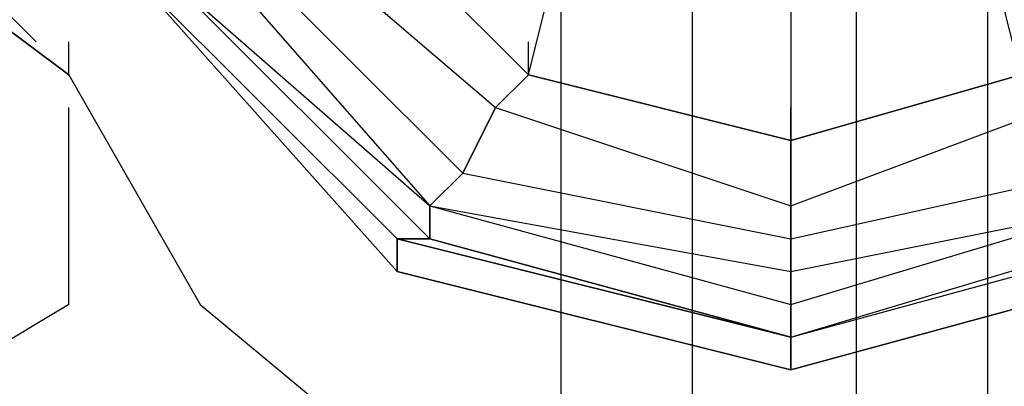
# Model space of a CAD drawing. Units: millimetres. Extents: x -8029 to 18819, y -5188 to 15438.
# Drawn here: x 904 to 1031, y 1099 to 1146 of the extents above; entities that cross this region are included whole.
import ezdxf

# ---------------------------------------------------------------- set-up
doc = ezdxf.new("R2010")
doc.units = ezdxf.units.MM
doc.layers.add('DRAUFSICHT', color=7, linetype='Continuous')

msp = doc.modelspace()

# ---------------------------------------------------------------- linework, layer by layer
at = {"layer": 'DRAUFSICHT', "lineweight": 25}
for points in [[(1003.29859, 1295.40843), (952.50063, 1282.71325), (918.63532, 1244.61047), (905.94013, 1198.03275), (918.63532, 1151.47225), (952.50063, 1117.60694), (1003.29859, 1104.91175), (1049.87632, 1117.60694)], [(1049.87632, 1282.71325), (1003.29859, 1295.40843), (952.50063, 1282.71325), (918.63532, 1244.61047), (905.94013, 1198.03275), (918.63532, 1151.47225), (952.50063, 1113.36947), (1003.29859, 1100.67428), (1049.87632, 1113.36947)], [(1049.87632, 1282.71325), (1003.29859, 1295.40843), (952.50063, 1282.71325), (918.63532, 1244.61047), (905.94013, 1198.03275), (918.63532, 1151.47225), (952.50063, 1113.36947), (1003.29859, 1100.67428), (1049.87632, 1113.36947)], [(1049.87632, 1282.71325), (1003.29859, 1295.40843), (952.50063, 1282.71325), (918.63532, 1244.61047), (905.94013, 1198.03275), (918.63532, 1151.47225), (952.50063, 1113.36947), (1003.29859, 1100.67428), (1049.87632, 1113.36947)], [(1049.87632, 1282.71325), (1003.29859, 1295.40843), (952.50063, 1282.71325), (918.63532, 1244.61047), (905.94013, 1198.03275), (918.63532, 1151.47225), (952.50063, 1113.36947), (1003.29859, 1100.67428), (1049.87632, 1113.36947)], [(1049.87632, 1282.71325), (1003.29859, 1295.40843), (952.50063, 1282.71325), (918.63532, 1244.61047), (905.94013, 1198.03275), (918.63532, 1151.47225), (952.50063, 1113.36947), (1003.29859, 1100.67428), (1049.87632, 1113.36947)], [(1049.87632, 1282.71325), (1003.29859, 1295.40843), (952.50063, 1282.71325), (918.63532, 1244.61047), (905.94013, 1198.03275), (918.63532, 1151.47225), (952.50063, 1113.36947), (1003.29859, 1100.67428), (1049.87632, 1113.36947)], [(1049.87632, 1282.71325), (1003.29859, 1295.40843), (952.50063, 1282.71325), (918.63532, 1244.61047), (905.94013, 1198.03275), (918.63532, 1151.47225), (952.50063, 1113.36947), (1003.29859, 1100.67428), (1049.87632, 1113.36947)], [(1049.87632, 1282.71325), (1003.29859, 1295.40843), (952.50063, 1282.71325), (918.63532, 1244.61047), (905.94013, 1198.03275), (918.63532, 1151.47225), (952.50063, 1113.36947), (1003.29859, 1100.67428), (1049.87632, 1113.36947)], [(1049.87632, 1282.71325), (1003.29859, 1295.40843), (952.50063, 1282.71325), (918.63532, 1244.61047), (905.94013, 1198.03275), (918.63532, 1151.47225), (952.50063, 1113.36947), (1003.29859, 1100.67428), (1049.87632, 1113.36947)], [(1049.87632, 1282.71325), (1003.29859, 1295.40843), (952.50063, 1282.71325), (918.63532, 1244.61047), (905.94013, 1198.03275), (918.63532, 1151.47225), (952.50063, 1117.60694), (1003.29859, 1104.91175), (1049.87632, 1117.60694)], [(1003.29859, 1295.40843), (952.50063, 1282.71325), (918.63532, 1244.61047), (905.94013, 1198.03275), (918.63532, 1151.47225), (952.50063, 1117.60694), (1003.29859, 1104.91175), (1049.87632, 1117.60694)], [(1049.87632, 1282.71325), (1003.29859, 1295.40843), (952.50063, 1282.71325), (918.63532, 1244.61047), (905.94013, 1198.03275), (918.63532, 1151.47225), (952.50063, 1113.36947), (1003.29859, 1100.67428), (1049.87632, 1113.36947)], [(1049.87632, 1282.71325), (1003.29859, 1295.40843), (952.50063, 1282.71325), (918.63532, 1244.61047), (905.94013, 1198.03275), (918.63532, 1151.47225), (952.50063, 1113.36947), (1003.29859, 1100.67428), (1049.87632, 1113.36947)], [(1049.87632, 1282.71325), (1003.29859, 1295.40843), (952.50063, 1282.71325), (918.63532, 1244.61047), (905.94013, 1198.03275), (918.63532, 1151.47225), (952.50063, 1113.36947), (1003.29859, 1100.67428), (1049.87632, 1113.36947)], [(1049.87632, 1282.71325), (1003.29859, 1295.40843), (952.50063, 1282.71325), (918.63532, 1244.61047), (905.94013, 1198.03275), (918.63532, 1151.47225), (952.50063, 1113.36947), (1003.29859, 1100.67428), (1049.87632, 1113.36947)], [(1049.87632, 1282.71325), (1003.29859, 1295.40843), (952.50063, 1282.71325), (918.63532, 1244.61047), (905.94013, 1198.03275), (918.63532, 1151.47225), (952.50063, 1113.36947), (1003.29859, 1100.67428), (1049.87632, 1113.36947)], [(1049.87632, 1282.71325), (1003.29859, 1295.40843), (952.50063, 1282.71325), (918.63532, 1244.61047), (905.94013, 1198.03275), (918.63532, 1151.47225), (952.50063, 1113.36947), (1003.29859, 1100.67428), (1049.87632, 1113.36947)], [(1049.87632, 1282.71325), (1003.29859, 1295.40843), (952.50063, 1282.71325), (918.63532, 1244.61047), (905.94013, 1198.03275), (918.63532, 1151.47225), (952.50063, 1113.36947), (1003.29859, 1100.67428), (1049.87632, 1113.36947)], [(1049.87632, 1282.71325), (1003.29859, 1295.40843), (952.50063, 1282.71325), (918.63532, 1244.61047), (905.94013, 1198.03275), (918.63532, 1151.47225), (952.50063, 1113.36947), (1003.29859, 1100.67428), (1049.87632, 1113.36947)], [(1049.87632, 1282.71325), (1003.29859, 1295.40843), (952.50063, 1282.71325), (918.63532, 1244.61047), (905.94013, 1198.03275), (918.63532, 1151.47225), (952.50063, 1113.36947), (1003.29859, 1100.67428), (1049.87632, 1113.36947)], [(1049.87632, 1282.71325), (1003.29859, 1295.40843), (952.50063, 1282.71325), (918.63532, 1244.61047), (905.94013, 1198.03275), (918.63532, 1151.47225), (952.50063, 1117.60694), (1003.29859, 1104.91175), (1049.87632, 1117.60694)], [(1045.63885, 1278.47578), (1003.29859, 1291.17096), (952.50063, 1278.47578), (918.63532, 1244.61047), (905.94013, 1198.03275), (918.63532, 1151.47225), (952.50063, 1117.60694), (1003.29859, 1104.91175), (1049.87632, 1117.60694)], [(1003.29859, 1291.17096), (952.50063, 1278.47578), (918.63532, 1244.61047), (905.94013, 1198.03275), (918.63532, 1151.47225), (952.50063, 1117.60694), (1003.29859, 1104.91175), (1049.87632, 1117.60694)], [(1045.63885, 1278.47578), (1003.29859, 1291.17096), (952.50063, 1278.47578), (918.63532, 1244.61047), (905.94013, 1198.03275), (918.63532, 1151.47225), (952.50063, 1117.60694), (1003.29859, 1104.91175), (1049.87632, 1117.60694)], [(1003.29859, 1291.17096), (952.50063, 1278.47578), (918.63532, 1244.61047), (905.94013, 1198.03275), (918.63532, 1151.47225), (952.50063, 1117.60694), (1003.29859, 1104.91175), (1049.87632, 1117.60694)], [(1003.29859, 1291.17096), (956.7381, 1278.47578), (922.87279, 1244.61047), (910.16038, 1198.03275), (922.87279, 1151.47225), (956.7381, 1117.60694), (1003.29859, 1104.91175), (1045.63885, 1117.60694)], [(1049.87632, 1278.47578), (1003.29859, 1291.17096), (956.7381, 1278.47578), (922.87279, 1244.61047), (910.16038, 1198.03275), (922.87279, 1151.47225), (956.7381, 1117.60694), (1003.29859, 1104.91175), (1045.63885, 1117.60694)], [(1003.29859, 1291.17096), (956.7381, 1278.47578), (922.87279, 1244.61047), (910.16038, 1198.03275), (922.87279, 1151.47225), (956.7381, 1117.60694), (1003.29859, 1104.91175), (1045.63885, 1117.60694)], [(1049.87632, 1278.47578), (1003.29859, 1291.17096), (956.7381, 1278.47578), (922.87279, 1244.61047), (910.16038, 1198.03275), (922.87279, 1151.47225), (956.7381, 1117.60694), (1003.29859, 1104.91175), (1045.63885, 1117.60694)], [(1045.63885, 1274.23831), (1003.29859, 1286.93349), (956.7381, 1278.47578), (922.87279, 1244.61047), (910.16038, 1198.03275), (922.87279, 1151.47225), (956.7381, 1121.84441), (1003.29859, 1109.132), (1045.63885, 1121.84441)], [(1003.29859, 1286.93349), (956.7381, 1278.47578), (922.87279, 1244.61047), (910.16038, 1198.03275), (922.87279, 1151.47225), (956.7381, 1121.84441), (1003.29859, 1109.132), (1045.63885, 1121.84441)], [(1045.63885, 1274.23831), (1003.29859, 1286.93349), (956.7381, 1278.47578), (922.87279, 1244.61047), (910.16038, 1198.03275), (922.87279, 1151.47225), (956.7381, 1121.84441), (1003.29859, 1109.132), (1045.63885, 1121.84441)], [(1003.29859, 1286.93349), (956.7381, 1278.47578), (922.87279, 1244.61047), (910.16038, 1198.03275), (922.87279, 1151.47225), (956.7381, 1121.84441), (1003.29859, 1109.132), (1045.63885, 1121.84441)], [(1003.29859, 1286.93349), (956.7381, 1274.23831), (927.09303, 1240.373), (914.39785, 1198.03275), (927.09303, 1155.70972), (956.7381, 1121.84441), (1003.29859, 1113.36947), (1045.63885, 1121.84441)], [(1045.63885, 1278.47578), (1003.29859, 1286.93349), (956.7381, 1274.23831), (927.09303, 1240.373), (914.39785, 1198.03275), (927.09303, 1155.70972), (956.7381, 1121.84441), (1003.29859, 1113.36947), (1045.63885, 1121.84441)], [(1003.29859, 1286.93349), (956.7381, 1274.23831), (927.09303, 1240.373), (914.39785, 1198.03275), (927.09303, 1155.70972), (956.7381, 1121.84441), (1003.29859, 1113.36947), (1045.63885, 1121.84441)], [(1045.63885, 1278.47578), (1003.29859, 1286.93349), (956.7381, 1274.23831), (927.09303, 1240.373), (914.39785, 1198.03275), (927.09303, 1155.70972), (956.7381, 1121.84441), (1003.29859, 1113.36947), (1045.63885, 1121.84441)], [(1003.29859, 1278.47578), (960.95834, 1270.00084), (931.3305, 1240.373), (918.63532, 1198.03275), (931.3305, 1155.70972), (960.95834, 1126.06465), (1003.29859, 1117.60694), (1041.40138, 1126.06465), (1071.02922, 1155.70972), (1083.74163, 1198.03275), (1071.02922, 1240.373), (1041.40138, 1270.00084), (1003.29859, 1278.47578)], [(1003.29859, 1278.47578), (960.95834, 1270.00084), (931.3305, 1240.373), (918.63532, 1198.03275), (931.3305, 1155.70972), (960.95834, 1126.06465), (1003.29859, 1117.60694), (1041.40138, 1126.06465), (1071.02922, 1155.70972), (1083.74163, 1198.03275), (1071.02922, 1240.373), (1041.40138, 1270.00084), (1003.29859, 1278.47578)], [(1003.29859, 1278.47578), (960.95834, 1270.00084), (931.3305, 1240.373), (918.63532, 1198.03275), (931.3305, 1155.70972), (960.95834, 1126.06465), (1003.29859, 1117.60694), (1041.40138, 1126.06465), (1071.02922, 1155.70972), (1083.74163, 1198.03275), (1071.02922, 1240.373), (1041.40138, 1270.00084), (1003.29859, 1278.47578)], [(1003.29859, 1278.47578), (960.95834, 1270.00084), (931.3305, 1240.373), (918.63532, 1198.03275), (931.3305, 1155.70972), (960.95834, 1126.06465), (1003.29859, 1117.60694), (1041.40138, 1126.06465), (1071.02922, 1155.70972), (1083.74163, 1198.03275), (1071.02922, 1240.373), (1041.40138, 1270.00084), (1003.29859, 1278.47578)], [(1003.29859, 1274.23831), (965.19581, 1261.54312), (935.56797, 1236.13553), (927.09303, 1198.03275), (935.56797, 1159.94719), (965.19581, 1134.53959), (1003.29859, 1121.84441), (1037.16391, 1134.53959), (1066.79175, 1159.94719), (1075.26669, 1198.03275), (1066.79175, 1236.13553), (1037.16391, 1261.54312), (1003.29859, 1274.23831)], [(1003.29859, 1274.23831), (965.19581, 1261.54312), (935.56797, 1236.13553), (927.09303, 1198.03275), (935.56797, 1159.94719), (965.19581, 1134.53959), (1003.29859, 1121.84441), (1037.16391, 1134.53959), (1066.79175, 1159.94719), (1075.26669, 1198.03275), (1066.79175, 1236.13553), (1037.16391, 1261.54312), (1003.29859, 1274.23831)], [(1003.29859, 1274.23831), (965.19581, 1261.54312), (935.56797, 1236.13553), (927.09303, 1198.03275), (935.56797, 1159.94719), (965.19581, 1134.53959), (1003.29859, 1121.84441), (1037.16391, 1134.53959), (1066.79175, 1159.94719), (1075.26669, 1198.03275), (1066.79175, 1236.13553), (1037.16391, 1261.54312), (1003.29859, 1274.23831)], [(1003.29859, 1274.23831), (965.19581, 1261.54312), (935.56797, 1236.13553), (927.09303, 1198.03275), (935.56797, 1159.94719), (965.19581, 1134.53959), (1003.29859, 1121.84441), (1037.16391, 1134.53959), (1066.79175, 1159.94719), (1075.26669, 1198.03275), (1066.79175, 1236.13553), (1037.16391, 1261.54312), (1003.29859, 1274.23831)], [(1003.29859, 1265.78059), (969.43328, 1257.30565), (944.04291, 1231.89806), (935.56797, 1198.03275), (944.04291, 1164.16743), (969.43328, 1138.77706), (1003.29859, 1130.30212), (1032.92644, 1138.77706)], [(1032.92644, 1257.30565), (1003.29859, 1265.78059), (969.43328, 1257.30565), (944.04291, 1231.89806), (935.56797, 1198.03275), (944.04291, 1164.16743), (969.43328, 1138.77706), (1003.29859, 1130.30212), (1032.92644, 1138.77706)], [(1003.29859, 1265.78059), (969.43328, 1257.30565), (944.04291, 1231.89806), (935.56797, 1198.03275), (944.04291, 1164.16743), (969.43328, 1138.77706), (1003.29859, 1130.30212), (1032.92644, 1138.77706), (1058.33403, 1164.16743), (1066.79175, 1198.03275), (1058.33403, 1231.89806), (1032.92644, 1257.30565), (1003.29859, 1265.78059)], [(1003.29859, 1265.78059), (969.43328, 1257.30565), (944.04291, 1231.89806), (935.56797, 1198.03275), (944.04291, 1164.16743), (969.43328, 1138.77706), (1003.29859, 1130.30212), (1032.92644, 1138.77706), (1058.33403, 1164.16743), (1066.79175, 1198.03275), (1058.33403, 1231.89806), (1032.92644, 1257.30565), (1003.29859, 1265.78059)], [(935.56797, 1198.03275), (944.04291, 1164.16743), (935.56797, 1159.94719), (965.19581, 1134.53959), (969.43328, 1138.77706), (944.04291, 1164.16743)], [(935.56797, 1198.03275), (944.04291, 1164.16743), (935.56797, 1159.94719), (965.19581, 1134.53959), (969.43328, 1138.77706), (944.04291, 1164.16743)], [(973.67075, 0), (990.60341, 0), (990.60341, 1198.03275)], [(973.67075, 0), (973.67075, 1198.03275), (990.60341, 1198.03275)], [(990.60341, 0), (973.67075, 0), (973.67075, 1198.03275)], [(973.67075, 0), (990.60341, 0), (990.60341, 1198.03275)], [(973.67075, 0), (973.67075, 1198.03275), (990.60341, 1198.03275)], [(990.60341, 0), (973.67075, 0), (973.67075, 1198.03275)], [(990.60341, 0), (1011.77354, 0), (1011.77354, 1198.03275)], [(1011.77354, 0), (990.60341, 0), (990.60341, 1198.03275)], [(990.60341, 0), (1011.77354, 0), (1011.77354, 1198.03275)], [(1011.77354, 0), (990.60341, 0), (990.60341, 1198.03275)], [(1028.70619, 0), (1011.77354, 0), (1011.77354, 1198.03275)], [(1028.70619, 0), (1028.70619, 1198.03275), (1011.77354, 1198.03275)], [(1011.77354, 0), (1028.70619, 0), (1028.70619, 1198.03275)], [(1028.70619, 0), (1011.77354, 0), (1011.77354, 1198.03275)], [(1028.70619, 0), (1028.70619, 1198.03275), (1011.77354, 1198.03275)], [(1011.77354, 0), (1028.70619, 0), (1028.70619, 1198.03275)], [(969.43328, 1138.77706), (973.67075, 1155.70972), (956.7381, 1172.64237)], [(944.04291, 1164.16743), (969.43328, 1138.77706)], [(944.04291, 1164.16743), (969.43328, 1138.77706), (965.19581, 1134.53959), (1003.29859, 1121.84441), (1003.29859, 1130.30212), (969.43328, 1138.77706)], [(944.04291, 1164.16743), (969.43328, 1138.77706), (965.19581, 1134.53959), (1003.29859, 1121.84441), (1003.29859, 1130.30212), (969.43328, 1138.77706)], [(1003.29859, 1130.30212), (1032.92644, 1138.77706), (1037.16391, 1134.53959), (1066.79175, 1159.94719), (1058.33403, 1164.16743), (1032.92644, 1138.77706)], [(1003.29859, 1130.30212), (1032.92644, 1138.77706), (1037.16391, 1134.53959), (1066.79175, 1159.94719), (1058.33403, 1164.16743), (1032.92644, 1138.77706)], [(935.56797, 1159.94719), (965.19581, 1134.53959), (960.95834, 1126.06465)], [(935.56797, 1159.94719), (965.19581, 1134.53959), (960.95834, 1126.06465)], [(927.09303, 1155.70972), (956.7381, 1121.84441), (960.95834, 1126.06465)], [(927.09303, 1155.70972), (956.7381, 1121.84441)], [(927.09303, 1155.70972), (956.7381, 1121.84441), (960.95834, 1126.06465)], [(927.09303, 1155.70972), (956.7381, 1121.84441)], [(931.3305, 1155.70972), (960.95834, 1126.06465), (965.19581, 1134.53959)], [(931.3305, 1155.70972), (960.95834, 1126.06465), (956.7381, 1121.84441)], [(931.3305, 1155.70972), (960.95834, 1126.06465), (965.19581, 1134.53959)], [(931.3305, 1155.70972), (960.95834, 1126.06465), (956.7381, 1121.84441)], [(969.43328, 1138.77706), (973.67075, 1155.70972), (1003.29859, 1147.23478)], [(1003.29859, 1130.30212), (1032.92644, 1138.77706), (1028.70619, 1155.70972)], [(910.16038, 59.27291), (893.22772, 46.57772), (110.07087, 46.57772), (93.13822, 59.27291), (76.20556, 84.6805), (50.79797, 105.8334), (38.10278, 131.241), (38.10278, 1066.80897), (50.79797, 1087.9791), (76.20556, 1109.132), (93.13822, 1138.77706), (110.07087, 1151.47225), (893.22772, 1151.47225), (910.16038, 1138.77706), (927.09303, 1109.132), (952.50063, 1087.9791), (960.95834, 1066.80897), (960.95834, 131.241), (952.50063, 105.8334), (927.09303, 84.6805), (910.16038, 59.27291)], [(910.16038, 1138.77706), (893.22772, 1151.47225), (110.07087, 1151.47225), (93.13822, 1138.77706)], [(910.16038, 1138.77706), (893.22772, 1151.47225), (110.07087, 1151.47225), (93.13822, 1138.77706)], [(905.94013, 1143.01453), (897.46519, 1151.47225)], [(918.63532, 1151.47225), (952.50063, 1113.36947), (952.50063, 1117.60694)], [(918.63532, 1151.47225), (952.50063, 1117.60694)], [(918.63532, 1151.47225), (952.50063, 1117.60694), (956.7381, 1117.60694)], [(918.63532, 1151.47225), (952.50063, 1117.60694)], [(918.63532, 1151.47225), (952.50063, 1117.60694), (952.50063, 1113.36947)], [(952.50063, 1113.36947), (918.63532, 1151.47225)], [(952.50063, 1113.36947), (918.63532, 1151.47225)], [(952.50063, 1113.36947), (918.63532, 1151.47225)], [(952.50063, 1113.36947), (918.63532, 1151.47225)], [(952.50063, 1113.36947), (918.63532, 1151.47225)], [(952.50063, 1113.36947), (918.63532, 1151.47225)], [(918.63532, 1151.47225), (952.50063, 1113.36947), (952.50063, 1117.60694)], [(918.63532, 1151.47225), (952.50063, 1117.60694)], [(918.63532, 1151.47225), (952.50063, 1117.60694), (956.7381, 1117.60694)], [(918.63532, 1151.47225), (952.50063, 1117.60694)], [(918.63532, 1151.47225), (952.50063, 1117.60694), (952.50063, 1113.36947)], [(952.50063, 1113.36947), (918.63532, 1151.47225)], [(952.50063, 1113.36947), (918.63532, 1151.47225)], [(952.50063, 1113.36947), (918.63532, 1151.47225)], [(952.50063, 1113.36947), (918.63532, 1151.47225)], [(952.50063, 1113.36947), (918.63532, 1151.47225)], [(952.50063, 1113.36947), (918.63532, 1151.47225)], [(922.87279, 1151.47225), (956.7381, 1117.60694), (956.7381, 1121.84441)], [(922.87279, 1151.47225), (956.7381, 1121.84441)], [(922.87279, 1151.47225), (956.7381, 1121.84441), (956.7381, 1117.60694)], [(922.87279, 1151.47225), (956.7381, 1117.60694), (952.50063, 1117.60694)], [(922.87279, 1151.47225), (956.7381, 1117.60694), (956.7381, 1121.84441)], [(922.87279, 1151.47225), (956.7381, 1121.84441)], [(922.87279, 1151.47225), (956.7381, 1121.84441), (956.7381, 1117.60694)], [(922.87279, 1151.47225), (956.7381, 1117.60694), (952.50063, 1117.60694)], [(1003.29859, 1147.23478), (1003.29859, 1130.30212)], [(1003.29859, 1147.23478), (1003.29859, 1130.30212)], [(910.16038, 1138.77706), (910.16038, 1143.01453)], [(910.16038, 1138.77706), (910.16038, 1143.01453)], [(969.43328, 1138.77706), (969.43328, 1143.01453)], [(910.16038, 1138.77706), (927.09303, 1109.132), (952.50063, 1087.9791)], [(910.16038, 1138.77706), (927.09303, 1109.132), (952.50063, 1087.9791)], [(1003.29859, 1130.30212), (969.43328, 1138.77706)], [(969.43328, 1138.77706), (1003.29859, 1130.30212), (1003.29859, 1121.84441), (1037.16391, 1134.53959), (1032.92644, 1138.77706), (1003.29859, 1130.30212)], [(969.43328, 1138.77706), (1003.29859, 1130.30212), (1003.29859, 1121.84441), (1037.16391, 1134.53959), (1032.92644, 1138.77706), (1003.29859, 1130.30212)], [(910.16038, 1109.132), (910.16038, 1134.53959)], [(965.19581, 1134.53959), (1003.29859, 1121.84441), (1003.29859, 1117.60694)], [(965.19581, 1134.53959), (1003.29859, 1121.84441), (1003.29859, 1117.60694)], [(1003.29859, 1130.30212), (1003.29859, 1134.53959)], [(1003.29859, 1117.60694), (1041.40138, 1126.06465), (1037.16391, 1134.53959)], [(1003.29859, 1121.84441), (1037.16391, 1134.53959), (1041.40138, 1126.06465)], [(1003.29859, 1117.60694), (1041.40138, 1126.06465), (1037.16391, 1134.53959)], [(1003.29859, 1121.84441), (1037.16391, 1134.53959), (1041.40138, 1126.06465)], [(960.95834, 1126.06465), (1003.29859, 1117.60694), (1003.29859, 1121.84441)], [(960.95834, 1126.06465), (1003.29859, 1117.60694), (1003.29859, 1113.36947)], [(960.95834, 1126.06465), (1003.29859, 1117.60694), (1003.29859, 1121.84441)], [(960.95834, 1126.06465), (1003.29859, 1117.60694), (1003.29859, 1113.36947)], [(1003.29859, 1113.36947), (1045.63885, 1121.84441), (1041.40138, 1126.06465)], [(1003.29859, 1117.60694), (1041.40138, 1126.06465), (1045.63885, 1121.84441)], [(1003.29859, 1113.36947), (1045.63885, 1121.84441), (1041.40138, 1126.06465)], [(1003.29859, 1117.60694), (1041.40138, 1126.06465), (1045.63885, 1121.84441)], [(956.7381, 1121.84441), (1003.29859, 1109.132), (1003.29859, 1113.36947)], [(956.7381, 1121.84441), (1003.29859, 1113.36947), (1003.29859, 1117.60694)], [(956.7381, 1121.84441), (1003.29859, 1113.36947), (1003.29859, 1109.132)], [(956.7381, 1121.84441), (1003.29859, 1109.132), (1003.29859, 1104.91175)], [(956.7381, 1121.84441), (1003.29859, 1109.132), (1003.29859, 1113.36947)], [(956.7381, 1121.84441), (1003.29859, 1113.36947), (1003.29859, 1117.60694)], [(956.7381, 1121.84441), (1003.29859, 1113.36947), (1003.29859, 1109.132)], [(956.7381, 1121.84441), (1003.29859, 1109.132), (1003.29859, 1104.91175)], [(1003.29859, 1104.91175), (1045.63885, 1117.60694), (1045.63885, 1121.84441)], [(1003.29859, 1109.132), (1045.63885, 1121.84441)], [(1003.29859, 1113.36947), (1045.63885, 1121.84441)], [(1003.29859, 1109.132), (1045.63885, 1121.84441), (1045.63885, 1117.60694)], [(1003.29859, 1104.91175), (1045.63885, 1117.60694), (1045.63885, 1121.84441)], [(1003.29859, 1109.132), (1045.63885, 1121.84441)], [(1003.29859, 1113.36947), (1045.63885, 1121.84441)], [(1003.29859, 1109.132), (1045.63885, 1121.84441), (1045.63885, 1117.60694)], [(952.50063, 1113.36947), (952.50063, 1117.60694)], [(952.50063, 1117.60694), (1003.29859, 1104.91175), (956.7381, 1117.60694)], [(952.50063, 1117.60694), (1003.29859, 1104.91175), (1003.29859, 1100.67428)], [(952.50063, 1113.36947), (952.50063, 1117.60694)], [(952.50063, 1117.60694), (1003.29859, 1104.91175), (956.7381, 1117.60694)], [(952.50063, 1117.60694), (1003.29859, 1104.91175), (1003.29859, 1100.67428)], [(956.7381, 1117.60694), (1003.29859, 1104.91175), (1003.29859, 1109.132)], [(956.7381, 1117.60694), (1003.29859, 1104.91175), (1003.29859, 1109.132)], [(1003.29859, 1100.67428), (1049.87632, 1113.36947), (1049.87632, 1117.60694)], [(1003.29859, 1104.91175), (1049.87632, 1117.60694)], [(1003.29859, 1104.91175), (1049.87632, 1117.60694), (1045.63885, 1117.60694)], [(1003.29859, 1104.91175), (1045.63885, 1117.60694), (1049.87632, 1117.60694)], [(1003.29859, 1104.91175), (1049.87632, 1117.60694)], [(1003.29859, 1104.91175), (1049.87632, 1117.60694), (1049.87632, 1113.36947)], [(1003.29859, 1100.67428), (1049.87632, 1113.36947), (1049.87632, 1117.60694)], [(1003.29859, 1104.91175), (1049.87632, 1117.60694)], [(1003.29859, 1104.91175), (1049.87632, 1117.60694), (1045.63885, 1117.60694)], [(1003.29859, 1104.91175), (1045.63885, 1117.60694), (1049.87632, 1117.60694)], [(1003.29859, 1104.91175), (1049.87632, 1117.60694)], [(1003.29859, 1104.91175), (1049.87632, 1117.60694), (1049.87632, 1113.36947)], [(952.50063, 1113.36947), (1003.29859, 1100.67428), (1003.29859, 1104.91175)], [(1003.29859, 1100.67428), (952.50063, 1113.36947)], [(1003.29859, 1100.67428), (952.50063, 1113.36947)], [(1003.29859, 1100.67428), (952.50063, 1113.36947)], [(1003.29859, 1100.67428), (952.50063, 1113.36947)], [(1003.29859, 1100.67428), (952.50063, 1113.36947)], [(1003.29859, 1100.67428), (952.50063, 1113.36947)], [(952.50063, 1113.36947), (1003.29859, 1100.67428), (1003.29859, 1104.91175)], [(1003.29859, 1100.67428), (952.50063, 1113.36947)], [(1003.29859, 1100.67428), (952.50063, 1113.36947)], [(1003.29859, 1100.67428), (952.50063, 1113.36947)], [(1003.29859, 1100.67428), (952.50063, 1113.36947)], [(1003.29859, 1100.67428), (952.50063, 1113.36947)], [(1003.29859, 1100.67428), (952.50063, 1113.36947)], [(1049.87632, 1113.36947), (1003.29859, 1100.67428)], [(1049.87632, 1113.36947), (1003.29859, 1100.67428)], [(1049.87632, 1113.36947), (1003.29859, 1100.67428)], [(1049.87632, 1113.36947), (1003.29859, 1100.67428)], [(1049.87632, 1113.36947), (1003.29859, 1100.67428)], [(1049.87632, 1113.36947), (1003.29859, 1100.67428)], [(1049.87632, 1113.36947), (1003.29859, 1100.67428)], [(1049.87632, 1113.36947), (1003.29859, 1100.67428)], [(1049.87632, 1113.36947), (1003.29859, 1100.67428)], [(1049.87632, 1113.36947), (1003.29859, 1100.67428)], [(1049.87632, 1113.36947), (1003.29859, 1100.67428)], [(1049.87632, 1113.36947), (1003.29859, 1100.67428)], [(910.16038, 1109.132), (889.00748, 1096.43681)], [(1003.29859, 1104.91175), (1003.29859, 1109.132)], [(1003.29859, 1104.91175), (1003.29859, 1109.132)], [(1003.29859, 1104.91175), (1003.29859, 1109.132)], [(1003.29859, 1104.91175), (1003.29859, 1109.132)], [(1003.29859, 1100.67428), (1003.29859, 1104.91175)], [(1003.29859, 1100.67428), (1003.29859, 1104.91175)]]:
    msp.add_lwpolyline(points, dxfattribs=at)
for points, knots in [([(1003.29859, 1265.78059), (1003.29859, 1265.78059), (1003.29859, 1295.40843), (1003.29859, 1295.40843), (1003.29859, 1295.40843), (1003.29859, 1265.78059), (1003.29859, 1265.78059), (1003.29859, 1265.78059), (969.43328, 1257.30565), (969.43328, 1257.30565), (969.43328, 1257.30565), (944.04291, 1231.89806), (944.04291, 1231.89806), (944.04291, 1231.89806), (935.56797, 1198.03275), (935.56797, 1198.03275), (935.56797, 1198.03275), (944.04291, 1164.16743), (944.04291, 1164.16743), (944.04291, 1164.16743), (969.43328, 1138.77706), (969.43328, 1138.77706), (969.43328, 1138.77706), (1003.29859, 1130.30212), (1003.29859, 1130.30212), (1003.29859, 1130.30212), (1032.92644, 1138.77706), (1032.92644, 1138.77706), (1032.92644, 1138.77706), (1058.33403, 1164.16743), (1058.33403, 1164.16743), (1058.33403, 1164.16743), (1066.79175, 1198.03275), (1066.79175, 1198.03275), (1066.79175, 1198.03275), (1058.33403, 1231.89806), (1058.33403, 1231.89806), (1058.33403, 1231.89806), (1032.92644, 1257.30565), (1032.92644, 1257.30565), (1032.92644, 1257.30565), (1003.29859, 1265.78059), (1003.29859, 1265.78059)], [0, 0, 0, 0, 1, 1, 1, 2, 2, 2, 3, 3, 3, 4, 4, 4, 5, 5, 5, 6, 6, 6, 7, 7, 7, 8, 8, 8, 9, 9, 9, 10, 10, 10, 11, 11, 11, 12, 12, 12, 13, 13, 13, 14, 14, 14, 14]), ([(1003.29859, 1265.78059), (1003.29859, 1265.78059), (1003.29859, 1295.40843), (1003.29859, 1295.40843), (1003.29859, 1295.40843), (1003.29859, 1265.78059), (1003.29859, 1265.78059), (1003.29859, 1265.78059), (969.43328, 1257.30565), (969.43328, 1257.30565), (969.43328, 1257.30565), (944.04291, 1231.89806), (944.04291, 1231.89806), (944.04291, 1231.89806), (935.56797, 1198.03275), (935.56797, 1198.03275), (935.56797, 1198.03275), (944.04291, 1164.16743), (944.04291, 1164.16743), (944.04291, 1164.16743), (969.43328, 1138.77706), (969.43328, 1138.77706), (969.43328, 1138.77706), (1003.29859, 1130.30212), (1003.29859, 1130.30212), (1003.29859, 1130.30212), (1032.92644, 1138.77706), (1032.92644, 1138.77706), (1032.92644, 1138.77706), (1058.33403, 1164.16743), (1058.33403, 1164.16743), (1058.33403, 1164.16743), (1066.79175, 1198.03275), (1066.79175, 1198.03275), (1066.79175, 1198.03275), (1058.33403, 1231.89806), (1058.33403, 1231.89806), (1058.33403, 1231.89806), (1032.92644, 1257.30565), (1032.92644, 1257.30565), (1032.92644, 1257.30565), (1003.29859, 1265.78059), (1003.29859, 1265.78059)], [0, 0, 0, 0, 1, 1, 1, 2, 2, 2, 3, 3, 3, 4, 4, 4, 5, 5, 5, 6, 6, 6, 7, 7, 7, 8, 8, 8, 9, 9, 9, 10, 10, 10, 11, 11, 11, 12, 12, 12, 13, 13, 13, 14, 14, 14, 14]), ([(944.04291, 1164.16743), (944.04291, 1164.16743), (969.43328, 1138.77706), (969.43328, 1138.77706), (969.43328, 1138.77706), (944.04291, 1164.16743), (944.04291, 1164.16743)], [0, 0, 0, 0, 1, 1, 1, 2, 2, 2, 2]), ([(918.63532, 1151.47225), (918.63532, 1151.47225), (952.50063, 1113.36947), (952.50063, 1113.36947), (952.50063, 1113.36947), (918.63532, 1151.47225), (918.63532, 1151.47225)], [0, 0, 0, 0, 1, 1, 1, 2, 2, 2, 2]), ([(918.63532, 1151.47225), (918.63532, 1151.47225), (952.50063, 1113.36947), (952.50063, 1113.36947), (952.50063, 1113.36947), (918.63532, 1151.47225), (918.63532, 1151.47225)], [0, 0, 0, 0, 1, 1, 1, 2, 2, 2, 2]), ([(969.43328, 1138.77706), (969.43328, 1138.77706), (965.19581, 1134.53959), (965.19581, 1134.53959), (965.19581, 1134.53959), (960.95834, 1126.06465), (960.95834, 1126.06465), (960.95834, 1126.06465), (956.7381, 1121.84441), (956.7381, 1121.84441), (956.7381, 1121.84441), (956.7381, 1117.60694), (956.7381, 1117.60694), (956.7381, 1117.60694), (952.50063, 1117.60694), (952.50063, 1117.60694), (952.50063, 1117.60694), (952.50063, 1113.36947), (952.50063, 1113.36947), (952.50063, 1113.36947), (952.50063, 1117.60694), (952.50063, 1117.60694), (952.50063, 1117.60694), (956.7381, 1117.60694), (956.7381, 1117.60694), (956.7381, 1117.60694), (956.7381, 1121.84441), (956.7381, 1121.84441), (956.7381, 1121.84441), (960.95834, 1126.06465), (960.95834, 1126.06465), (960.95834, 1126.06465), (965.19581, 1134.53959), (965.19581, 1134.53959), (965.19581, 1134.53959), (969.43328, 1138.77706), (969.43328, 1138.77706)], [0, 0, 0, 0, 1, 1, 1, 2, 2, 2, 3, 3, 3, 4, 4, 4, 5, 5, 5, 6, 6, 6, 7, 7, 7, 8, 8, 8, 9, 9, 9, 10, 10, 10, 11, 11, 11, 12, 12, 12, 12]), ([(969.43328, 1138.77706), (969.43328, 1138.77706), (965.19581, 1134.53959), (965.19581, 1134.53959), (965.19581, 1134.53959), (960.95834, 1126.06465), (960.95834, 1126.06465), (960.95834, 1126.06465), (956.7381, 1121.84441), (956.7381, 1121.84441), (956.7381, 1121.84441), (956.7381, 1117.60694), (956.7381, 1117.60694), (956.7381, 1117.60694), (952.50063, 1117.60694), (952.50063, 1117.60694), (952.50063, 1117.60694), (952.50063, 1113.36947), (952.50063, 1113.36947), (952.50063, 1113.36947), (952.50063, 1117.60694), (952.50063, 1117.60694), (952.50063, 1117.60694), (956.7381, 1117.60694), (956.7381, 1117.60694), (956.7381, 1117.60694), (956.7381, 1121.84441), (956.7381, 1121.84441), (956.7381, 1121.84441), (960.95834, 1126.06465), (960.95834, 1126.06465), (960.95834, 1126.06465), (965.19581, 1134.53959), (965.19581, 1134.53959), (965.19581, 1134.53959), (969.43328, 1138.77706), (969.43328, 1138.77706)], [0, 0, 0, 0, 1, 1, 1, 2, 2, 2, 3, 3, 3, 4, 4, 4, 5, 5, 5, 6, 6, 6, 7, 7, 7, 8, 8, 8, 9, 9, 9, 10, 10, 10, 11, 11, 11, 12, 12, 12, 12]), ([(969.43328, 1138.77706), (969.43328, 1138.77706), (1003.29859, 1130.30212), (1003.29859, 1130.30212), (1003.29859, 1130.30212), (969.43328, 1138.77706), (969.43328, 1138.77706)], [0, 0, 0, 0, 1, 1, 1, 2, 2, 2, 2]), ([(1003.29859, 1130.30212), (1003.29859, 1130.30212), (1032.92644, 1138.77706), (1032.92644, 1138.77706), (1032.92644, 1138.77706), (1003.29859, 1130.30212), (1003.29859, 1130.30212)], [0, 0, 0, 0, 1, 1, 1, 2, 2, 2, 2]), ([(1003.29859, 1130.30212), (1003.29859, 1130.30212), (1003.29859, 1100.67428), (1003.29859, 1100.67428), (1003.29859, 1100.67428), (1003.29859, 1130.30212), (1003.29859, 1130.30212)], [0, 0, 0, 0, 1, 1, 1, 2, 2, 2, 2]), ([(1003.29859, 1130.30212), (1003.29859, 1130.30212), (1003.29859, 1100.67428), (1003.29859, 1100.67428), (1003.29859, 1100.67428), (1003.29859, 1130.30212), (1003.29859, 1130.30212)], [0, 0, 0, 0, 1, 1, 1, 2, 2, 2, 2]), ([(952.50063, 1117.60694), (952.50063, 1117.60694), (1003.29859, 1104.91175), (1003.29859, 1104.91175), (1003.29859, 1104.91175), (952.50063, 1117.60694), (952.50063, 1117.60694)], [0, 0, 0, 0, 1, 1, 1, 2, 2, 2, 2]), ([(952.50063, 1117.60694), (952.50063, 1117.60694), (1003.29859, 1104.91175), (1003.29859, 1104.91175), (1003.29859, 1104.91175), (952.50063, 1117.60694), (952.50063, 1117.60694)], [0, 0, 0, 0, 1, 1, 1, 2, 2, 2, 2]), ([(952.50063, 1113.36947), (952.50063, 1113.36947), (1003.29859, 1100.67428), (1003.29859, 1100.67428), (1003.29859, 1100.67428), (952.50063, 1113.36947), (952.50063, 1113.36947)], [0, 0, 0, 0, 1, 1, 1, 2, 2, 2, 2]), ([(952.50063, 1113.36947), (952.50063, 1113.36947), (1003.29859, 1100.67428), (1003.29859, 1100.67428), (1003.29859, 1100.67428), (952.50063, 1113.36947), (952.50063, 1113.36947)], [0, 0, 0, 0, 1, 1, 1, 2, 2, 2, 2]), ([(1003.29859, 1100.67428), (1003.29859, 1100.67428), (1049.87632, 1113.36947), (1049.87632, 1113.36947), (1049.87632, 1113.36947), (1003.29859, 1100.67428), (1003.29859, 1100.67428)], [0, 0, 0, 0, 1, 1, 1, 2, 2, 2, 2]), ([(1003.29859, 1100.67428), (1003.29859, 1100.67428), (1049.87632, 1113.36947), (1049.87632, 1113.36947), (1049.87632, 1113.36947), (1003.29859, 1100.67428), (1003.29859, 1100.67428)], [0, 0, 0, 0, 1, 1, 1, 2, 2, 2, 2])]:
    msp.add_open_spline(points, degree=3, knots=knots, dxfattribs=at)

doc.saveas('drawing.dxf')
